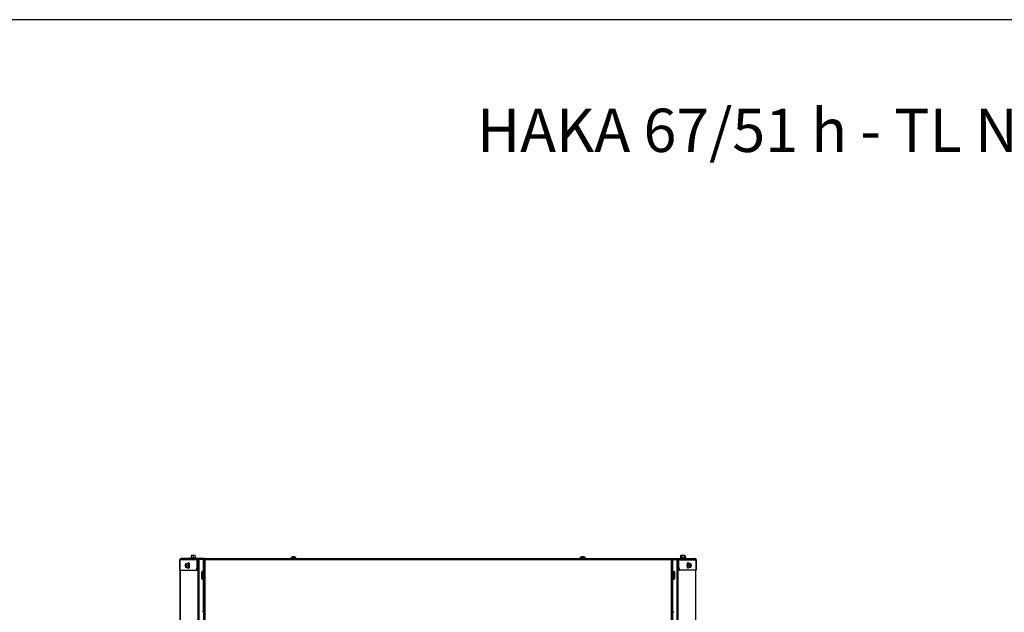
# Model space of a CAD drawing. Units: millimetres. Extents: x 0 to 909, y 0 to 1188.
# Drawn here: x 537 to 708, y 1085 to 1188 of the extents above; entities that cross this region are included whole.
import ezdxf
from ezdxf import colors
from ezdxf.entities.mleader import LeaderData, LeaderLine
from ezdxf.math import Vec2, Vec3

# ---------------------------------------------------------------- set-up
doc = ezdxf.new("R2010")
doc.units = ezdxf.units.MM
for name, color, linetype in [('Default', 7, 'Continuous'), ('H09-561L-0', 7, 'Continuous'), ('H09-561R-0', 7, 'Continuous'), ('H09-563L-0', 7, 'Continuous'), ('H09-563R-0', 7, 'Continuous'), ('H09-604-1', 7, 'Continuous'), ('SCREW_DIN_7984_M', 7, 'Continuous'), ('SCREW_DIN_ISO_10', 7, 'Continuous'), ('SCREW_ISO_7380_M', 7, 'Continuous')]:
    doc.layers.add(name, color=color, linetype=linetype)

# ---------------------------------------------------------------- blocks, each defined once
blk = doc.blocks.new('_DOT')
at = {"color": 0}
blk.add_line((0, 0), (-1, 0), dxfattribs=at)
at = {"color": 0, "const_width": 0.333}
blk.add_lwpolyline([(-0.1665, 0, 1), (0.1665, 0, 1)], format="xyb", close=True, dxfattribs=at)
blk = doc.blocks.new('SE12')
at = {"layer": 'H09-561L-0', "color": 7, "linetype": 'Continuous'}
for p, q in [((568.21, 1094.65), (568.17, 1094.65)), ((568.4, 1094.65), (568.21, 1094.65)), ((568.21, 983.65), (568.21, 1094.65)), ((569.13, 1094.65), (568.4, 1094.65)), ((568.4, 983.65), (568.4, 1094.65)), ((569.18, 1094.65), (569.13, 1094.65)), ((569.13, 1092.55), (569.13, 1094.65)), ((569.31, 1094.65), (569.33, 1094.65)), ((569.33, 1094.65), (569.35, 1094.65)), ((569.33, 1094.65), (569.33, 1094.63)), ((565.13, 983.65), (565.13, 1092.8)), ((565.14, 983.65), (565.14, 1092.8)), ((569.13, 1085.74), (569.13, 1091.25))]:
    blk.add_line(p, q, dxfattribs=at)
at = {"layer": 'H09-561R-0', "color": 7, "linetype": 'Continuous'}
for p, q in [((650.13, 1094.65), (650.11, 1094.65)), ((650.15, 1094.65), (650.13, 1094.65)), ((650.13, 1094.65), (650.13, 1094.63)), ((650.28, 1094.65), (650.33, 1094.65)), ((650.33, 1092.55), (650.33, 1094.65)), ((650.33, 1094.65), (651.06, 1094.65)), ((651.06, 983.65), (651.06, 1094.65)), ((651.06, 1094.65), (651.25, 1094.65)), ((651.25, 983.65), (651.25, 1094.65)), ((651.25, 1094.65), (651.27, 1094.65)), ((654.32, 983.65), (654.32, 1092.8)), ((654.33, 983.65), (654.33, 1092.8)), ((650.33, 1085.74), (650.33, 1091.25))]:
    blk.add_line(p, q, dxfattribs=at)
at = {"layer": 'H09-563L-0', "color": 7, "linetype": 'Continuous'}
for p, q in [((565.06, 1092.8), (565.06, 1094.6)), ((568.06, 1094.6), (565.07, 1094.6)), ((565.07, 1094.6), (565.07, 1092.8)), ((568.27, 1094.8), (565.26, 1094.8)), ((568.16, 1094.6), (568.06, 1094.6)), ((568.06, 1093.3), (568.06, 1094.6)), ((568.16, 1093.3), (568.16, 1094.6)), ((568.27, 1094.7), (568.27, 1094.8)), ((569.3, 1094.8), (568.27, 1094.8)), ((569.3, 1094.7), (568.27, 1094.7)), ((565.06, 1092.8), (565.07, 1092.8)), ((565.07, 1092.8), (567.92, 1092.8)), ((567.92, 1092.8), (568.06, 1093.3)), ((568.02, 1092.8), (567.92, 1092.8)), ((568.16, 1093.3), (568.02, 1092.8)), ((568.06, 1093.3), (568.16, 1093.3))]:
    blk.add_line(p, q, dxfattribs=at)
blk.add_arc((565.26, 1094.6), 0.2, 90, 180, dxfattribs=at)
for centre, major_axis, ratio, start_param, end_param in [((565.26, 1094.6), (0, -0.2), 0.95882, 3.141593, 4.712389), ((568.27, 1094.6), (-0.209, 0), 0.95882, 4.712389, 6.283185), ((568.27, 1094.6), (-0.113, 0), 0.88725, 4.712389, 6.283185)]:
    blk.add_ellipse(centre, major_axis=major_axis, ratio=ratio, start_param=start_param, end_param=end_param, dxfattribs=at)
at = {"layer": 'H09-563R-0', "color": 7, "linetype": 'Continuous'}
for p, q in [((650.16, 1094.8), (651.17, 1094.8)), ((650.16, 1094.7), (651.17, 1094.7)), ((651.17, 1094.8), (654.18, 1094.8)), ((651.17, 1094.7), (651.17, 1094.8)), ((651.28, 1094.6), (651.38, 1094.6)), ((651.28, 1093.3), (651.28, 1094.6)), ((651.38, 1094.6), (654.37, 1094.6)), ((651.38, 1093.3), (651.38, 1094.6)), ((654.37, 1094.6), (654.37, 1092.8)), ((654.38, 1092.8), (654.38, 1094.6)), ((651.38, 1093.3), (651.28, 1093.3)), ((651.28, 1093.3), (651.43, 1092.8)), ((651.52, 1092.8), (651.38, 1093.3)), ((651.43, 1092.8), (651.52, 1092.8)), ((654.37, 1092.8), (651.52, 1092.8)), ((654.38, 1092.8), (654.37, 1092.8))]:
    blk.add_line(p, q, dxfattribs=at)
blk.add_arc((654.18, 1094.6), 0.2, 0, 90, dxfattribs=at)
for centre, major_axis, ratio, start_param, end_param in [((651.17, 1094.6), (0.209, 0), 0.95882, 0, 1.570796), ((651.17, 1094.6), (0.113, 0), 0.88725, 0, 1.570796), ((652.85, 1093.6), (0, -0.275), 0.284015, 4.391881, 5.032897), ((654.18, 1094.6), (0, -0.2), 0.95882, 1.570796, 3.141593)]:
    blk.add_ellipse(centre, major_axis=major_axis, ratio=ratio, start_param=start_param, end_param=end_param, dxfattribs=at)
at = {"layer": 'H09-604-1', "color": 7, "linetype": 'Continuous'}
for p, q in [((569.18, 1094.68), (569.28, 1094.68)), ((569.18, 1074.98), (569.18, 1094.68)), ((569.3, 1094.8), (569.3, 1094.7)), ((569.3, 1094.8), (650.16, 1094.8)), ((650.08, 1094.6), (569.38, 1094.6)), ((569.38, 1094.6), (569.38, 1074.98)), ((650.08, 1074.98), (650.08, 1094.6)), ((650.16, 1094.8), (650.16, 1094.7)), ((650.28, 1094.68), (650.18, 1094.68)), ((650.28, 1094.68), (650.28, 1074.98))]:
    blk.add_line(p, q, dxfattribs=at)
for points, weights, knots in [([(569.38, 1094.6), (569.37, 1094.59), (569.36, 1094.59), (569.35, 1094.6), (569.25, 1094.65), (569.18, 1094.68), (569.18, 1094.68)], [1, 0.997431415906, 0.997431415906, 1, 0.844262739688, 0.844262739688, 1], [0, 0, 0, 0, 0.5, 0.5, 0.5, 1, 1, 1, 1]), ([(569.37, 1094.6), (569.37, 1094.6), (569.37, 1094.6), (569.36, 1094.6), (569.31, 1094.65), (569.28, 1094.68), (569.28, 1094.68)], [0.998113800463, 0.997901362224, 0.998530095403, 1, 0.844262739688, 0.844262739688, 1], [0.2138687, 0.2138687, 0.2138687, 0.2138687, 0.5, 0.5, 0.5, 1, 1, 1, 1]), ([(569.38, 1094.6), (569.39, 1094.61), (569.39, 1094.63), (569.38, 1094.64), (569.33, 1094.74), (569.3, 1094.8), (569.3, 1094.8)], [1, 0.997431415906, 0.997431415906, 1, 0.844262739688, 0.844262739688, 1], [0, 0, 0, 0, 0.5, 0.5, 0.5, 1, 1, 1, 1]), ([(569.39, 1094.61), (569.39, 1094.61), (569.39, 1094.62), (569.38, 1094.62), (569.33, 1094.67), (569.3, 1094.7), (569.3, 1094.7)], [0.998113800463, 0.997901362224, 0.998530095403, 1, 0.844262739688, 0.844262739688, 1], [0.2138687, 0.2138687, 0.2138687, 0.2138687, 0.5, 0.5, 0.5, 1, 1, 1, 1]), ([(650.08, 1094.6), (650.07, 1094.61), (650.07, 1094.63), (650.08, 1094.64), (650.13, 1094.74), (650.16, 1094.8), (650.16, 1094.8)], [1, 0.997431415906, 0.997431415906, 1, 0.844262739688, 0.844262739688, 1], [0, 0, 0, 0, 0.5, 0.5, 0.5, 1, 1, 1, 1]), ([(650.07, 1094.61), (650.07, 1094.61), (650.07, 1094.62), (650.08, 1094.62), (650.13, 1094.67), (650.16, 1094.7), (650.16, 1094.7)], [0.998113800463, 0.997901362224, 0.998530095403, 1, 0.844262739688, 0.844262739688, 1], [0.2138687, 0.2138687, 0.2138687, 0.2138687, 0.5, 0.5, 0.5, 1, 1, 1, 1]), ([(650.08, 1094.6), (650.09, 1094.59), (650.1, 1094.59), (650.11, 1094.6), (650.21, 1094.65), (650.28, 1094.68), (650.28, 1094.68)], [1, 0.997431415906, 0.997431415906, 1, 0.844262739688, 0.844262739688, 1], [0, 0, 0, 0, 0.5, 0.5, 0.5, 1, 1, 1, 1]), ([(650.1, 1094.6), (650.1, 1094.6), (650.1, 1094.6), (650.1, 1094.6), (650.15, 1094.65), (650.18, 1094.68), (650.18, 1094.68)], [0.999284443601, 0.999495398595, 0.999733917394, 1, 0.844262739688, 0.844262739688, 1], [0.4482044, 0.4482044, 0.4482044, 0.4482044, 0.5, 0.5, 0.5, 1, 1, 1, 1])]:
    blk.add_rational_spline(points, weights, degree=3, knots=knots, dxfattribs=at)
at = {"layer": 'SCREW_DIN_7984_M', "color": 7, "linetype": 'Continuous'}
for p, q in [((568.83, 1091.33), (568.83, 1092.47)), ((568.91, 1092.55), (568.91, 1091.25)), ((569.18, 1092.55), (568.91, 1092.55)), ((650.55, 1092.55), (650.28, 1092.55)), ((650.55, 1091.25), (650.55, 1092.55)), ((650.63, 1092.47), (650.63, 1091.33)), ((568.91, 1091.25), (569.18, 1091.25)), ((650.28, 1091.25), (650.55, 1091.25))]:
    blk.add_line(p, q, dxfattribs=at)
for centre, start, end in [((568.91, 1092.47), 90, 180), ((650.55, 1092.47), 0, 90), ((568.91, 1091.33), 180, 270), ((650.55, 1091.33), 270, 0)]:
    blk.add_arc(centre, 0.08, start, end, dxfattribs=at)
at = {"layer": 'SCREW_DIN_ISO_10', "color": 7, "linetype": 'Continuous'}
for p, q in [((567.2, 1095.32), (567.03, 1095.32)), ((567.03, 1095.29), (567.03, 1094.91)), ((567.55, 1095.32), (567.2, 1095.32)), ((567.38, 1095.29), (567.2, 1095.32)), ((567.38, 1095.29), (567.38, 1094.91)), ((567.73, 1095.32), (567.55, 1095.32)), ((567.73, 1095.29), (567.55, 1095.32)), ((567.73, 1095.29), (567.73, 1094.91)), ((651.73, 1095.32), (651.68, 1095.29)), ((651.68, 1095.29), (651.68, 1094.91)), ((651.78, 1095.32), (651.73, 1095.32)), ((652.08, 1095.32), (651.78, 1095.32)), ((651.88, 1095.29), (651.78, 1095.32)), ((651.88, 1095.29), (651.88, 1094.91)), ((652.38, 1095.32), (652.08, 1095.32)), ((652.28, 1095.29), (652.28, 1094.91)), ((652.38, 1095.32), (652.43, 1095.32)), ((652.48, 1095.29), (652.38, 1095.32)), ((652.48, 1095.29), (652.43, 1095.32)), ((652.48, 1095.29), (652.48, 1094.91)), ((566.07, 1093.95), (566.05, 1093.9)), ((566.1, 1093.95), (566.18, 1093.95)), ((566.18, 1093.95), (566.55, 1093.95)), ((566.18, 1093.95), (566.18, 1093.78)), ((566.24, 1093.6), (566.18, 1093.43)), ((566.24, 1093.6), (566.6, 1093.6)), ((566.6, 1093.6), (566.55, 1093.95)), ((566.55, 1093.25), (566.6, 1093.6)), ((566.6, 1093.6), (566.64, 1093.6)), ((567.01, 1094.9), (566.9, 1094.86)), ((566.9, 1094.86), (567.86, 1094.86)), ((567.03, 1094.91), (567.38, 1094.91)), ((567.38, 1094.91), (567.73, 1094.91)), ((567.38, 1094.91), (567.38, 1094.88)), ((567.86, 1094.86), (567.75, 1094.9)), ((651.65, 1094.88), (651.6, 1094.86)), ((651.6, 1094.86), (652.56, 1094.86)), ((651.68, 1094.91), (651.88, 1094.91)), ((651.88, 1094.91), (652.28, 1094.91)), ((652.28, 1094.91), (652.48, 1094.91)), ((652.56, 1094.86), (652.51, 1094.88)), ((652.89, 1093.6), (652.86, 1093.6)), ((652.95, 1093.95), (652.89, 1093.6)), ((653.26, 1093.6), (652.89, 1093.6)), ((652.89, 1093.6), (652.95, 1093.25)), ((653.31, 1093.95), (652.95, 1093.95)), ((653.26, 1093.6), (653.32, 1093.78)), ((653.31, 1093.95), (653.4, 1093.95)), ((653.31, 1093.25), (653.32, 1093.43)), ((653.45, 1093.9), (653.43, 1093.95)), ((566.05, 1093.3), (566.07, 1093.25)), ((566.18, 1093.25), (566.1, 1093.25)), ((566.18, 1093.25), (566.55, 1093.25)), ((653.31, 1093.25), (652.95, 1093.25)), ((653.4, 1093.25), (653.31, 1093.25)), ((653.43, 1093.25), (653.45, 1093.3))]:
    blk.add_line(p, q, dxfattribs=at)
for centre, radius, start, end in [((567.21, 1094.77), 0.548, 90.793, 109.4632), ((567.56, 1094.77), 0.548, 90.793, 109.4632), ((651.78, 1095.12), 0.202, 92.0076, 122.3766), ((652.39, 1095.12), 0.202, 92.0076, 122.3766), ((566.81, 1093.89), 0.639, 190.2257, 206.8421), ((566.72, 1093.34), 0.545, 171.181, 189.6555), ((566.43, 1093.98), 0.027, 269.7445, 347.351), ((566.52, 1095.32), 1.35, 267.4076, 272.5924), ((566.54, 1093.99), 0.0408, 273.3125, 331.2503), ((567.45, 1093.93), 0.874, 176.8861, 201.7385), ((567.45, 1093.28), 0.867, 158.1635, 183.2119), ((566.91, 1094.83), 0.0309, 110, 270), ((567, 1094.91), 0.0346, 292.93, 358.9763), ((567.19, 1094.08), 0.821, 76.9446, 103.0554), ((567.57, 1094.08), 0.82, 76.9194, 103.0806), ((567.76, 1094.91), 0.0346, 181.0237, 247.07), ((567.85, 1094.83), 0.0309, 270, 70), ((651.61, 1094.83), 0.0309, 110, 270), ((651.76, 1094.62), 0.282, 67.6558, 112.3442), ((651.84, 1094.91), 0.0398, 313.7626, 3.6143), ((652.08, 1093.81), 1.09, 78.6682, 101.3318), ((652.32, 1094.91), 0.0398, 176.3857, 226.2374), ((652.4, 1094.62), 0.28, 67.5317, 112.4683), ((652.55, 1094.83), 0.0309, 270, 70), ((652.05, 1093.92), 0.867, 338.1635, 3.2119), ((652.05, 1093.28), 0.874, 356.8861, 21.7385), ((652.98, 1095.08), 1.11, 266.8451, 273.1549), ((652.95, 1093.99), 0.0408, 208.7497, 266.6875), ((653.07, 1093.98), 0.027, 192.649, 270.2555), ((652.69, 1093.31), 0.639, 10.2257, 26.8421), ((652.78, 1093.86), 0.545, 351.181, 9.6555), ((566.43, 1093.22), 0.027, 12.649, 90.2555), ((566.52, 1092.13), 1.11, 86.8451, 93.1549), ((566.54, 1093.21), 0.0408, 28.7497, 86.6875), ((652.95, 1093.21), 0.0408, 93.3125, 151.2503), ((652.98, 1091.89), 1.35, 87.4076, 92.5924), ((653.07, 1093.22), 0.027, 89.7445, 167.351)]:
    blk.add_arc(centre, radius, start, end, dxfattribs=at)
for centre, major_axis, start_param, end_param in [((566.1, 1093.6), (0, -0.35), 4.18879, 5.235988), ((566.1, 1093.6), (0, -0.35), 3.141593, 4.18879), ((566.1, 1093.6), (0, -0.35), 5.235988, 6.283185), ((566.1, 1093.6), (0, 0.35), 5.235988, 6.283185), ((566.18, 1093.6), (0, -0.28), 3.691335, 5.733443), ((566.1, 1093.6), (0, 0.35), 3.141593, 4.18879), ((566.1, 1093.6), (0, 0.35), 4.18879, 5.235988), ((566.54, 1093.6), (0, -0.48), 0, 3.877442), ((566.6, 1093.6), (0, 0.469), 0, 0.163822), ((566.6, 1093.6), (0, 0.469), 2.977771, 6.283185), ((652.9, 1093.6), (0, 0.469), 0, 3.305429), ((652.96, 1093.6), (0, 0.48), 0, 3.877442), ((652.9, 1093.6), (0, 0.469), 6.119349, 6.283185), ((652.96, 1093.6), (0, 0.48), 5.549189, 6.283185), ((653.4, 1093.6), (0, -0.35), 4.18879, 5.235988), ((653.4, 1093.6), (0, -0.35), 3.141593, 4.18879), ((653.4, 1093.6), (0, -0.35), 5.235988, 6.283185), ((653.32, 1093.6), (0, 0.28), 3.691335, 5.733443), ((653.4, 1093.6), (0, 0.35), 5.235988, 6.283185), ((653.4, 1093.6), (0, 0.35), 3.141593, 4.18879), ((653.4, 1093.6), (0, 0.35), 4.18879, 5.235988), ((566.54, 1093.6), (0, -0.48), 5.537301, 6.283185)]:
    blk.add_ellipse(centre, major_axis=major_axis, ratio=0.284015, start_param=start_param, end_param=end_param, dxfattribs=at)
for centre, major_axis in [((566.1, 1093.6), (0, -0.28)), ((653.4, 1093.6), (0, 0.28))]:
    blk.add_ellipse(centre, major_axis=major_axis, ratio=0.284015, dxfattribs=at)
for points, knots in [([(652.08, 1095.32), (652.05, 1095.32), (652.01, 1095.32), (651.94, 1095.31), (651.91, 1095.3), (651.88, 1095.29)], [0, 0, 0, 0, 0.5, 0.5, 1, 1, 1, 1]), ([(652.28, 1095.29), (652.25, 1095.3), (652.22, 1095.31), (652.15, 1095.32), (652.11, 1095.32), (652.08, 1095.32)], [0, 0, 0, 0, 0.5, 0.5, 1, 1, 1, 1]), ([(567.01, 1094.88), (567.01, 1094.89), (567.01, 1094.9), (567.01, 1094.9), (567.01, 1094.9), (567.01, 1094.9)], [0, 0, 0, 0, 0.5, 0.5, 0.500904, 0.500904, 0.500904, 0.500904]), ([(567.75, 1094.9), (567.75, 1094.9), (567.75, 1094.9), (567.75, 1094.89), (567.75, 1094.89), (567.75, 1094.88)], [0.500904, 0.500904, 0.500904, 0.500904, 0.75, 0.75, 1, 1, 1, 1]), ([(651.65, 1094.88), (651.66, 1094.88), (651.66, 1094.89), (651.67, 1094.9), (651.68, 1094.9), (651.68, 1094.91)], [0, 0, 0, 0, 0.5, 0.5, 1, 1, 1, 1]), ([(652.48, 1094.91), (652.48, 1094.9), (652.49, 1094.9), (652.5, 1094.89), (652.5, 1094.88), (652.51, 1094.88)], [0, 0, 0, 0, 0.5, 0.5, 1, 1, 1, 1])]:
    blk.add_open_spline(points, degree=3, knots=knots, dxfattribs=at)
at = {"layer": 'SCREW_ISO_7380_M', "color": 7, "linetype": 'Continuous'}
for p, q in [((584.25, 1094.85), (585.2, 1094.85)), ((584.25, 1094.85), (584.25, 1094.8)), ((584.54, 1095.07), (584.92, 1095.07)), ((584.92, 1095.07), (584.54, 1095.07)), ((585.2, 1094.8), (585.2, 1094.85)), ((634.25, 1094.85), (635.2, 1094.85)), ((634.25, 1094.85), (634.25, 1094.8)), ((634.54, 1095.07), (634.92, 1095.07)), ((634.92, 1095.07), (634.54, 1095.07)), ((635.2, 1094.8), (635.2, 1094.85))]:
    blk.add_line(p, q, dxfattribs=at)
for centre, radius, start, end in [((584.7, 1094.58), 0.52, 107.9406, 147.9452), ((584.54, 1095.05), 0.026, 90, 107.9406), ((584.76, 1094.58), 0.52, 32.0548, 72.0594), ((584.92, 1095.05), 0.026, 72.0594, 90), ((634.7, 1094.58), 0.52, 107.9406, 147.9452), ((634.54, 1095.05), 0.026, 90, 107.9406), ((634.76, 1094.58), 0.52, 32.0548, 72.0594), ((634.92, 1095.05), 0.026, 72.0594, 90), ((569.46, 1085.34), 0.52, 122.0548, 162.0594), ((650, 1085.34), 0.52, 17.9406, 57.9452)]:
    blk.add_arc(centre, radius, start, end, dxfattribs=at)
blk = doc.blocks.new('RÁMEČEK_VÝKRESU_A3')
at = {"layer": 'Default', "color": 7, "linetype": 'Continuous'}
blk.add_line((420, 297), (0, 297), dxfattribs=at)

msp = doc.modelspace()

# ---------------------------------------------------------------- block references
at = {"layer": 'Default', "color": 7}
msp.add_blockref('RÁMEČEK_VÝKRESU_A3', (420, 891), dxfattribs=at)
at = {"layer": 'Default'}
msp.add_blockref('SE12', (0, 0), dxfattribs=at)

# ---------------------------------------------------------------- leaders
at = {"layer": 'Default', "color": 7, "linetype": 'Continuous'}
ml = msp.add_multileader_mtext('Standard', dxfattribs=at)
ml.set_content('{\\pxsm0.9;\\fArial Narrow|b0||i0||c0|p34;\\W1.;HAKA 67/51 h - TL ND - KRYCÍ RÁM 50mm + PŘÍVOD VZDUCHU\\P}', color=256)
ml.set_leader_properties()
ml.set_arrow_properties(name='DOT')
ml.build(insert=Vec2(0, 0))
ml.multileader.update_dxf_attribs({"leader_type": 0, "dogleg_length": 0, "arrow_head_size": 7.5})
ctx = ml.context
ctx.base_point, ctx.char_height, ctx.arrow_head_size, ctx.landing_gap_size = Vec3(614.4619, 1168.8016), 7.5, 7.5, 7.5
notes = []
notes.append((ctx, [(0, (0, 0, 0), (0, 0), (1, 0), 1, [])]))
ctx.mtext.insert = Vec3(616.4619, 1172.6155)
for ctx, leaders in notes:
    for number, flags, end, landing, length, lines in leaders:
        leader = LeaderData()
        leader.index, (leader.has_last_leader_line, leader.has_dogleg_vector, leader.attachment_direction) = number, flags
        leader.last_leader_point, leader.dogleg_vector, leader.dogleg_length = Vec3(end), Vec3(landing), length
        for number, points, colour, breaks in lines:
            line = LeaderLine()
            line.index, line.vertices, line.color, line.breaks = number, Vec3.list(points), colors.encode_raw_color(colour), breaks
            leader.lines.append(line)
        ctx.leaders.append(leader)

doc.saveas('drawing.dxf')
